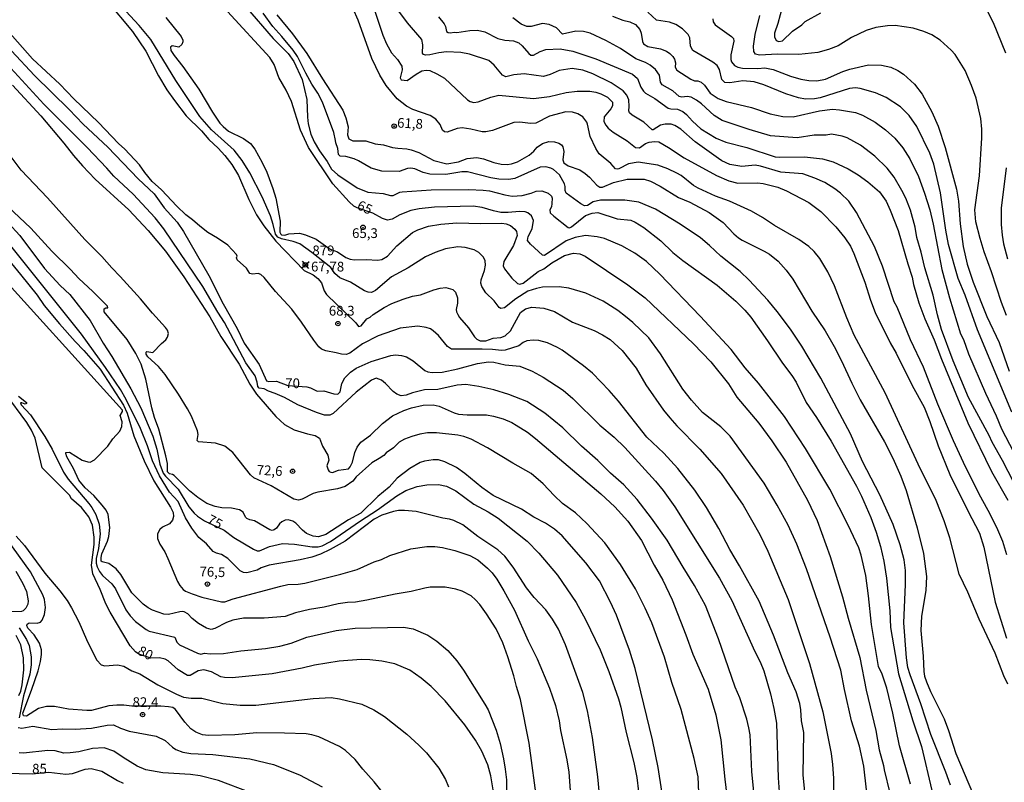
# Model space of a CAD drawing. Units: millimetres. Extents: x 195184 to 197594, y 1654894 to 1657669.
# Drawn here: x 196178 to 196431, y 1657371 to 1657567 of the extents above; entities that cross this region are included whole.
import ezdxf
from ezdxf.enums import TextEntityAlignment as Align

# ---------------------------------------------------------------- set-up
doc = ezdxf.new("R2010")
doc.units = ezdxf.units.MM
for name, color, linetype in [('IMAGEM', 7, 'Continuous'), ('V-CURVA_DE_NIVEL', 4, 'Continuous'), ('V-CURVA_MESTRA', 1, 'Continuous'), ('V-PONTO_DE_APARELHO', 4, 'Continuous'), ('V-PONTO_PLANIALTIMETRICO', 3, 'Continuous'), ('V-TEXTO_DE_ALTIMETRIA', 2, 'Continuous')]:
    doc.layers.add(name, color=color, linetype=linetype)
picture_1 = doc.add_image_def('image1.jpg', size_in_pixel=(4016, 4623))

# ---------------------------------------------------------------- blocks, each defined once
blk = doc.blocks.new('804')
at = {"color": 0, "linetype": 'ByBlock', "lineweight": -2}
for p, q in [((-1.01, -0.8), (0.95, 0.84)), ((-0.81, 0.96), (0.79, -0.91))]:
    blk.add_line(p, q, dxfattribs=at)
blk.add_circle((0, 0), 0.58, dxfattribs=at)
blk = doc.blocks.new('805')
at = {"color": 0, "linetype": 'ByBlock', "lineweight": -2}
for radius in [0.562, 0.0806]:
    blk.add_circle((0, 0), radius, dxfattribs=at)

msp = doc.modelspace()

# ---------------------------------------------------------------- linework, layer by layer
at = {"layer": 'V-CURVA_DE_NIVEL'}
for points in [[(196431.59, 1657429.48), (196430.57, 1657432.84), (196429.27, 1657435.86), (196427.27, 1657439.9), (196424.87, 1657444.28), (196420.96, 1657452.02), (196417.85, 1657458.74), (196413.83, 1657468.14), (196410.18, 1657477.58), (196406.79, 1657484.64), (196403.37, 1657493.06), (196402.67, 1657494.38), (196399.62, 1657503.52), (196397.61, 1657508.58), (196392.93, 1657517.34), (196390.99, 1657520.26), (196388.85, 1657522.3), (196387.38, 1657523.42), (196384.83, 1657525.02), (196384.83, 1657525.02), (196382.3, 1657526.14), (196379.22, 1657527.21), (196373.56, 1657527.63), (196368.29, 1657529.25), (196366.93, 1657529.46), (196363.54, 1657529.16), (196360.46, 1657529.65), (196358.38, 1657530.61), (196357.53, 1657531.18), (196351.53, 1657535.46), (196347.83, 1657538.71), (196346.3, 1657539.69), (196345.37, 1657540.03), (196343.79, 1657540.03), (196342.64, 1657539.75), (196340.77, 1657538.58), (196340.49, 1657538.56), (196338.37, 1657540.54), (196335.33, 1657542.33), (196334.67, 1657542.92), (196334.47, 1657543.41), (196334.6, 1657544.52), (196334.47, 1657546.26), (196333.96, 1657547.41), (196333.01, 1657548.51), (196329.99, 1657550.62), (196325.23, 1657552.92), (196322.7, 1657553.83), (196319.98, 1657554.26), (196316.62, 1657553.77), (196314.32, 1657552.77), (196312.58, 1657552.23), (196307.6, 1657552.9), (196304.92, 1657552.66), (196302.88, 1657552.13), (196302.03, 1657552.55), (196299.88, 1657555.15), (196298.54, 1657556.32), (196293.57, 1657557.93), (196291.31, 1657558.4), (196287.63, 1657558.59), (196285.66, 1657558.32), (196283.4, 1657557.78), (196282.3, 1657557.66), (196281.72, 1657557.85), (196281.53, 1657558.19), (196281.59, 1657560.34), (196281.31, 1657561.7), (196277.66, 1657565.99), (196272.34, 1657573.18)], [(196200.43, 1657571.63), (196207.02, 1657563.76), (196210.48, 1657558.7), (196213.67, 1657552.43), (196215.88, 1657548.77), (196217.8, 1657546.03), (196220.84, 1657542.14), (196224.75, 1657538.27), (196226.66, 1657536.06), (196229.03, 1657533.82), (196230.75, 1657531.97), (196232.55, 1657529.61), (196234.21, 1657526.83), (196236.94, 1657520.62), (196238.85, 1657516.75), (196240.72, 1657513.9), (196243.82, 1657509.99), (196251.15, 1657502.42), (196253.46, 1657501.35), (196254.65, 1657500.42), (196255.56, 1657499.23), (196256.26, 1657497.19), (196256.84, 1657496.29), (196264.41, 1657488.98), (196265.09, 1657488.08), (196265.79, 1657488.21), (196267.24, 1657490.02), (196268.07, 1657490.46), (196268.83, 1657491.17), (196271.68, 1657492.95), (196273.62, 1657493.95), (196276.51, 1657495.1), (196278.94, 1657495.82), (196280.95, 1657496.21), (196284.38, 1657497.44), (196286.08, 1657497.9), (196287.53, 1657498.05), (196289.33, 1657497.57), (196289.95, 1657496.85), (196290.5, 1657495.44), (196290.46, 1657494.04), (196290.16, 1657492.42), (196290.22, 1657491.83), (196290.54, 1657491.1), (196290.99, 1657490.38), (196293.29, 1657487.7), (196294.82, 1657485.38), (196295.48, 1657484.8), (196296.29, 1657484.4), (196297.73, 1657484.42), (196299.65, 1657485.06), (196301.65, 1657485.27), (196302.71, 1657485.66), (196304.13, 1657486.94), (196306.64, 1657491.61), (196307.94, 1657492.63), (196309.6, 1657492.99), (196312.7, 1657492.76), (196315.43, 1657491.91), (196320.06, 1657489.19), (196325.55, 1657487), (196327.72, 1657485.95), (196329.67, 1657484.68), (196332.82, 1657481.92), (196336.35, 1657477.37), (196338.88, 1657473.07), (196343.38, 1657466.61), (196344.98, 1657464.61), (196346.79, 1657462.54), (196352.72, 1657456.61), (196358.2, 1657450.32), (196363.82, 1657442.24), (196368.14, 1657434.71), (196370.2, 1657430.42), (196375.43, 1657418), (196380.89, 1657401.58), (196384.28, 1657389.16), (196386.42, 1657378.49), (196386.81, 1657375.64), (196387.06, 1657372.15), (196387.17, 1657363.9)], [(196395.57, 1657369.13), (196394.87, 1657375.17), (196393.74, 1657380.32), (196391.68, 1657386.82), (196389.84, 1657394.9), (196388.93, 1657399.84), (196386.17, 1657408.34), (196380.11, 1657425.82), (196377.62, 1657432.16), (196375.37, 1657437.05), (196372.6, 1657442.24), (196369.28, 1657447.85), (196360.48, 1657459.93), (196358.12, 1657462.27), (196353.45, 1657465.96), (196350.59, 1657469.16), (196348.34, 1657471.97), (196342.6, 1657481.02), (196339.62, 1657485.11), (196335.52, 1657489.08), (196333.66, 1657490.66), (196331.69, 1657492.14), (196327.91, 1657494.57), (196323.46, 1657496.59), (196319.04, 1657497.93), (196316.62, 1657498.22), (196312.32, 1657498.12), (196310.75, 1657497.82), (196308.54, 1657497.14), (196305.49, 1657495.14), (196302.54, 1657492.84), (196301.6, 1657492.7), (196301.18, 1657492.97), (196299.88, 1657494.65), (196297.79, 1657496.74), (196296.73, 1657498.29), (196296.52, 1657499.18), (196296.54, 1657500.08), (196297.39, 1657502.42), (196297.69, 1657503.78), (196297.58, 1657504.93), (196297.14, 1657505.82), (196295.94, 1657507.09), (196294.73, 1657507.75), (196292.42, 1657508.35), (196290.59, 1657508.54), (196287.44, 1657507.98), (196284.72, 1657507.09), (196284.72, 1657507.09), (196282.3, 1657505.98), (196277.81, 1657503.13), (196273.53, 1657500.78), (196269.41, 1657497.29), (196268.43, 1657496.8), (196267.54, 1657496.84), (196266.6, 1657497.18), (196262.99, 1657499.46), (196260.26, 1657500.54), (196259.03, 1657501.63), (196257.97, 1657503.2), (196253.04, 1657507.05), (196249.97, 1657509.24), (196248.32, 1657509.9), (196245.25, 1657510.58), (196244.34, 1657510.98), (196243.78, 1657511.73), (196243.19, 1657514.24), (196242.44, 1657516.49), (196240.3, 1657521.34), (196237.15, 1657527.47), (196235.23, 1657530.66), (196233.17, 1657533.33), (196227.28, 1657538.52), (196224.32, 1657541.97), (196218.12, 1657551.2), (196211.72, 1657561.7), (196208.76, 1657565.29), (196205.27, 1657569.02)], [(196236.02, 1657570.16), (196243.16, 1657562), (196247.01, 1657558.15), (196248.42, 1657556.09), (196250.57, 1657551.49), (196251.78, 1657546.31), (196251.93, 1657541.76), (196252.18, 1657540.05), (196252.82, 1657537.46), (196253.65, 1657535.46), (196255.09, 1657533.12), (196257.01, 1657530.44), (196258.09, 1657528.44), (196259.8, 1657526.95), (196264.69, 1657523.64), (196267.45, 1657522.55), (196271.41, 1657522.17), (196273.32, 1657521.66), (196273.96, 1657521.66), (196275.66, 1657522.51), (196276.26, 1657522.66), (196283.74, 1657523.17), (196293.44, 1657523.25), (196297.1, 1657523.08), (196298.75, 1657522.91), (196302.62, 1657521.85), (196304.54, 1657521.55), (196307.13, 1657521.68), (196309.39, 1657522.25), (196310.7, 1657522.81), (196312.15, 1657522.85), (196313.77, 1657522.32), (196314.63, 1657521.49), (196314.78, 1657521), (196314.74, 1657519.6), (196314.61, 1657518.79), (196314.23, 1657517.98), (196314.32, 1657517.24), (196315.25, 1657516.34), (196318.91, 1657513.49), (196319.27, 1657513.41), (196319.76, 1657513.6), (196323.4, 1657516.55), (196325.08, 1657517.15), (196326.53, 1657517.3), (196331.46, 1657515.7), (196335.03, 1657515.34), (196336.14, 1657514.87), (196338.31, 1657513.47), (196342.73, 1657510.05), (196345.81, 1657507.09), (196348.36, 1657504.96), (196357.15, 1657498.69), (196361.93, 1657494.57), (196364.27, 1657492.27), (196365.8, 1657490.49), (196370.13, 1657484.38), (196373.92, 1657478.64), (196376.37, 1657475.5), (196377.49, 1657473.75), (196380.02, 1657468.56), (196382.7, 1657464.74), (196386.42, 1657458.65), (196392.95, 1657447.09), (196394.23, 1657444.54), (196396.61, 1657439.01), (196398.01, 1657435.26), (196399.16, 1657431.56), (196399.99, 1657427.82), (196400.63, 1657423.48), (196401.48, 1657415.11), (196401.73, 1657410.77), (196401.73, 1657410.77), (196403.75, 1657398.95), (196407.41, 1657386.82), (196409.69, 1657380.23), (196412.34, 1657368.96)], [(196417.07, 1657370.37), (196415.92, 1657373.64), (196412.02, 1657383.38), (196409.5, 1657391.25), (196406.75, 1657398.62), (196406.18, 1657400.54), (196405.77, 1657403.03), (196405.15, 1657411.96), (196405.58, 1657421.87), (196405.54, 1657425.44), (196405.22, 1657428.16), (196404.2, 1657432.03), (196402.37, 1657437.22), (196398.91, 1657444.88), (196394.48, 1657453.42), (196391.4, 1657460.53), (196383.83, 1657474.77), (196378.89, 1657483.02), (196376, 1657487.36), (196372.6, 1657491.91), (196370.22, 1657494.78), (196370.22, 1657494.78), (196365.39, 1657499.95), (196363.07, 1657502.16), (196358.08, 1657506.15), (196355.25, 1657508.88), (196352.87, 1657510.81), (196347.66, 1657514.36), (196341.37, 1657518.15), (196337.07, 1657520), (196333.46, 1657520.51), (196327.21, 1657520.47), (196325.29, 1657520.04), (196323.89, 1657519.15), (196323.1, 1657519.04), (196322.14, 1657519.57), (196318.44, 1657522.27), (196318.1, 1657522.96), (196318.12, 1657524.02), (196317.97, 1657524.66), (196316.72, 1657527), (196315.13, 1657528.38), (196314.49, 1657528.72), (196313.21, 1657529.08), (196311.73, 1657528.93), (196305.18, 1657526.08), (196303.69, 1657525.82), (196301.14, 1657525.89), (196299.01, 1657526.19), (196293.06, 1657527.72), (196291.57, 1657527.74), (196287.53, 1657527.04), (196283.4, 1657527.17), (196281.7, 1657527.59), (196279.53, 1657528.57), (196278.47, 1657528.74), (196277.62, 1657528.65), (196275.49, 1657527.87), (196271.03, 1657527.95), (196268.35, 1657528.67), (196265.05, 1657530.59), (196263.92, 1657531.06), (196261.8, 1657531.71), (196260.33, 1657531.76), (196259.92, 1657532.21), (196259.77, 1657533.72), (196259.22, 1657535.21), (196259.2, 1657535.84), (196258.69, 1657537.89), (196255.86, 1657545.63), (196254.63, 1657547.96), (196253.05, 1657550.3), (196251.52, 1657553.07), (196249.4, 1657557.4), (196248.29, 1657559.02), (196245.4, 1657562.51), (196243.08, 1657565.02), (196240.59, 1657568.46)], [(196431.84, 1657396.27), (196430.76, 1657398.43), (196428.57, 1657404.22), (196424.44, 1657412.98), (196421.53, 1657419.83), (196419.34, 1657424.5), (196416.96, 1657433.82), (196415.49, 1657438.2), (196413.41, 1657443.39), (196408.83, 1657452.74), (196400.29, 1657471.07), (196392.38, 1657485.87), (196390.44, 1657490.25), (196387.32, 1657498.5), (196385.57, 1657502.1), (196383.51, 1657505.48), (196382.06, 1657507.31), (196380.75, 1657508.58), (196378.17, 1657510.43), (196371.88, 1657513.98), (196368.86, 1657516), (196365.97, 1657517.66), (196360.38, 1657520.25), (196356.72, 1657521.55), (196352.3, 1657523.57), (196351.1, 1657524.29), (196347.93, 1657526.78), (196347.93, 1657526.78), (196346.79, 1657527.44), (196344.47, 1657528.55), (196341.96, 1657529.48), (196336.9, 1657530.25), (196334.39, 1657529.8), (196331.9, 1657528.52), (196331.5, 1657528.4), (196331.07, 1657528.5), (196329.86, 1657529.89), (196326.86, 1657532.38), (196326.01, 1657533.76), (196324.54, 1657536.86), (196323.91, 1657540.01), (196323.67, 1657540.48), (196322.65, 1657541.9), (196321.38, 1657542.65), (196320.02, 1657543.05), (196318.27, 1657543.18), (196314.11, 1657542.03), (196310.62, 1657540.22), (196309.26, 1657540.18), (196306.54, 1657540.5), (196304.92, 1657540.41), (196299.47, 1657538.39), (196297.78, 1657538.01), (196296.84, 1657538.03), (196293.95, 1657538.73), (196291.69, 1657539.03), (196290.38, 1657538.88), (196287.87, 1657537.97), (196287.14, 1657538.01), (196286.67, 1657538.46), (196286.01, 1657539.88), (196284.91, 1657541.29), (196283.51, 1657542.18), (196278.98, 1657543.75), (196277.4, 1657544.64), (196275, 1657546.47), (196272.17, 1657549.88), (196270.51, 1657552.6), (196268.45, 1657556.85), (196264.96, 1657566.72), (196263.69, 1657569.61)], [(196373.96, 1657570.25), (196372.79, 1657565.87), (196371.92, 1657563.32), (196371.86, 1657562.42), (196372.35, 1657561.46), (196373.01, 1657561.25), (196373.99, 1657561.42), (196376.54, 1657563.87), (196378.9, 1657565.5), (196379.81, 1657566.34), (196383.79, 1657568.61)], [(196426.42, 1657569.23), (196428.04, 1657566.08), (196431.2, 1657558.26)], [(196215.55, 1657567.39), (196219.56, 1657562.53), (196219.95, 1657561.57), (196219.95, 1657561.11), (196219.67, 1657560.47), (196218.89, 1657559.74), (196217.22, 1657560.12), (196216.82, 1657559.74), (196216.88, 1657558.89), (196217.73, 1657557.6), (196219.95, 1657554.83), (196224.03, 1657548.94), (196227.58, 1657543.07), (196229.47, 1657540.27), (196230.28, 1657539.37), (196231.68, 1657538.22), (196235.56, 1657536.29), (196237.34, 1657535.05), (196238.47, 1657533.59), (196240.34, 1657530.19), (196241.51, 1657527.68), (196243.1, 1657523.51), (196243.85, 1657521), (196244.97, 1657515.13), (196244.87, 1657512.28), (196245.08, 1657511.75), (196245.33, 1657511.58), (196246.14, 1657511.54), (196247.17, 1657511.85), (196249.89, 1657512), (196251.46, 1657511.62), (196254.18, 1657510.45), (196257.78, 1657507.88), (196259.65, 1657507.22), (196261.8, 1657505.79), (196262.95, 1657505.3), (196264.01, 1657505.13), (196267.11, 1657505.24), (196269.92, 1657505.11), (196271.07, 1657505.26), (196272.51, 1657506.09), (196274.93, 1657508.73), (196278.93, 1657512.22), (196280.3, 1657512.87), (196283.06, 1657513.81), (196286.25, 1657514.34), (196290.29, 1657514.68), (196296.5, 1657514.51), (196301.86, 1657514.6), (196303.01, 1657514.43), (196304.11, 1657513.96), (196305.24, 1657513.02), (196305.62, 1657512.41), (196305.83, 1657511.39), (196304.9, 1657508.84), (196302.36, 1657504.76), (196302.2, 1657503.65), (196302.53, 1657502.9), (196304.45, 1657500.5), (196305.94, 1657499.09), (196306.49, 1657498.9), (196307.34, 1657499.2), (196311.17, 1657502.16), (196312.62, 1657502.86), (196314.68, 1657504.41), (196317.98, 1657506.26), (196320.27, 1657506.9), (196321.89, 1657506.69), (196323.29, 1657506.13), (196334.27, 1657498.78), (196338.71, 1657495.39), (196351.11, 1657483.57), (196355.53, 1657478.98), (196360.1, 1657473.33), (196362.22, 1657469.88), (196367.86, 1657463.23), (196371.24, 1657458.74), (196374.92, 1657453.25), (196380.38, 1657443.47), (196382.85, 1657438.28), (196386.23, 1657429.06), (196386.23, 1657429.06), (196389.36, 1657418.68), (196390.8, 1657413.19), (196393.78, 1657403.11), (196395.42, 1657394.73), (196397.95, 1657384.36), (196398.8, 1657379.42), (196399.9, 1657375.38), (196400.03, 1657374.28), (196401.52, 1657368.24)], [(196244.1, 1657568.06), (196248.14, 1657563.19), (196251.8, 1657558.13), (196255.78, 1657551.66), (196261.05, 1657543.58), (196261.79, 1657541.63), (196262.37, 1657539.29), (196262.28, 1657537.29), (196262.54, 1657536.24), (196263.62, 1657535.73), (196266.99, 1657535.73), (196269.37, 1657534.97), (196271.49, 1657534.67), (196273.83, 1657534.03), (196275.19, 1657533.8), (196277.45, 1657533.69), (196278.55, 1657533.44), (196280.55, 1657532.76), (196284.38, 1657530.65), (196287.78, 1657529.84), (196290.72, 1657530.31), (196293.01, 1657531.21), (196295.48, 1657531.42), (196297.18, 1657531.08), (196299.82, 1657530.16), (196301.73, 1657529.72), (196303.22, 1657529.63), (196304.33, 1657529.82), (196305.86, 1657530.29), (196308.92, 1657532.05), (196310.07, 1657533.03), (196310.95, 1657534.12), (196312.3, 1657535.05), (196313.98, 1657535.52), (196315.38, 1657535.48), (196316.53, 1657535.14), (196317.21, 1657534.65), (196317.55, 1657534.19), (196317.8, 1657532.95), (196317.55, 1657530.83), (196317.8, 1657530.04), (196318.91, 1657529.33), (196321.89, 1657528.23), (196323.25, 1657527.36), (196324.4, 1657526.42), (196326.29, 1657524.36), (196327.08, 1657523.85), (196327.76, 1657523.83), (196330.57, 1657525.02), (196334.05, 1657525.87), (196338.39, 1657525.91), (196340.05, 1657525.38), (196342.56, 1657524.1), (196347.24, 1657521.17), (196350.17, 1657519.98), (196355.15, 1657517.34), (196358.74, 1657514.72), (196361.42, 1657511.82), (196362.63, 1657510.83), (196363.61, 1657510.19), (196369.27, 1657507.43), (196370.63, 1657506.6), (196372.86, 1657504.82), (196374.92, 1657502.5), (196376.62, 1657500.21), (196381.47, 1657492), (196384.89, 1657486.94), (196387.21, 1657482.94), (196389.12, 1657479.28), (196389.12, 1657479.28), (196391.76, 1657473.5), (196393.93, 1657469.26), (196400.16, 1657458.44), (196402.31, 1657454.23), (196404.33, 1657449.64), (196405.73, 1657445.94), (196408.56, 1657436.41), (196410.2, 1657429.82), (196410.92, 1657423.91), (196410.77, 1657420.29), (196409.62, 1657413.7), (196409.45, 1657410.05), (196410.05, 1657403.45), (196410.24, 1657399.54), (196410.45, 1657398.31), (196410.94, 1657396.82), (196412, 1657394.35), (196415.45, 1657387.33), (196416.6, 1657384.36), (196418.49, 1657378.49), (196423.02, 1657367.73)], [(196285.59, 1657567.57), (196287.03, 1657565.78), (196287.37, 1657565.06), (196287.65, 1657563.74), (196288.08, 1657563.48), (196288.63, 1657563.44), (196289.7, 1657563.61), (196290.31, 1657563.52), (196293.69, 1657564.06), (196295.61, 1657564.08), (196297.48, 1657563.72), (196300.88, 1657561.95), (196302.67, 1657561.53), (196304.84, 1657561.34), (196306.2, 1657560.87), (196307.09, 1657560.12), (196308.77, 1657558.11), (196309.34, 1657557.66), (196309.98, 1657557.72), (196311.68, 1657558.66), (196313.17, 1657559.17), (196316.87, 1657559.32), (196320.1, 1657558.74), (196326.01, 1657556.77), (196335.41, 1657552.83), (196336.69, 1657551.73), (196337.58, 1657549.45), (196338.22, 1657548.43), (196338.75, 1657547.96), (196341.2, 1657546.62), (196344.6, 1657544.11), (196345.28, 1657543.9), (196346.98, 1657543.81), (196348.34, 1657543.26), (196349.28, 1657542.5), (196350.87, 1657540.75), (196353.02, 1657538.78), (196356.93, 1657536.39), (196359.44, 1657535.37), (196364.76, 1657533.97), (196372.03, 1657531.63), (196373.22, 1657531.5), (196379.6, 1657531.59), (196384.24, 1657531.08), (196386.96, 1657530.35), (196390.79, 1657528.5), (196393.42, 1657526.97), (196395.89, 1657525.23), (196398.86, 1657522.62), (196400.54, 1657520.27), (196401.63, 1657517.9), (196403.67, 1657512.71), (196406.11, 1657504.16), (196407.24, 1657500.76), (196407.6, 1657498.8), (196409, 1657494.12), (196410.49, 1657490), (196412.92, 1657484.64), (196414.79, 1657479.71), (196421.59, 1657463.33), (196427.65, 1657450.83), (196431.82, 1657443.47)], [(196433.33, 1657447.98), (196430.42, 1657453.68), (196427.8, 1657458.4), (196427.06, 1657460.06), (196421.74, 1657469.84), (196417.81, 1657479.24), (196414.83, 1657487.32), (196413.75, 1657491.02), (196412.64, 1657496.08), (196410.54, 1657503.14), (196409.6, 1657507.18), (196408.49, 1657510.88), (196408.03, 1657513.56), (196406.84, 1657517.94), (196405.65, 1657520.96), (196404.64, 1657523), (196402.6, 1657526.36), (196400.84, 1657528.7), (196397.69, 1657531.76), (196393.97, 1657534.61), (196390.53, 1657536.46), (196389.25, 1657536.94), (196386.53, 1657537.39), (196385.17, 1657537.2), (196382.11, 1657537.16), (196377.69, 1657536.52), (196370.88, 1657536.97), (196365.4, 1657538.6), (196358.42, 1657540.96), (196356.42, 1657542.22), (196353.19, 1657545.2), (196353.19, 1657545.2), (196351.85, 1657546.18), (196350.51, 1657546.88), (196349.49, 1657547.13), (196348.13, 1657546.96), (196347.45, 1657547.09), (196345.83, 1657548.56), (196343.02, 1657550.07), (196342.62, 1657550.75), (196342.36, 1657552.6), (196341.34, 1657554), (196339.96, 1657555.15), (196338.73, 1657555.81), (196336.28, 1657556.74), (196332.35, 1657559.4), (196328.57, 1657561.49), (196324.59, 1657563.36), (196322.87, 1657563.76), (196320.91, 1657563.89), (196317.48, 1657563.08), (196315.93, 1657564.68), (196314.02, 1657565.57), (196312.36, 1657565.8), (196309.39, 1657565.08), (196308.28, 1657565.1), (196306.88, 1657565.67), (196304.67, 1657567.31)], [(196330.31, 1657567.71), (196332.99, 1657566.67), (196334.73, 1657566.29), (196336.22, 1657565.55), (196337.32, 1657564.3), (196337.62, 1657563.36), (196337.96, 1657561.19), (196338.22, 1657560.6), (196339.41, 1657559.91), (196342.64, 1657559.34), (196344.13, 1657558.74), (196345.02, 1657558.15), (196345.83, 1657557.32), (196346.23, 1657556.64), (196346.47, 1657555.7), (196346.4, 1657554.58), (196346.81, 1657553.81), (196350.43, 1657551.51), (196351.32, 1657551.15), (196352.21, 1657551.11), (196353.11, 1657550.75), (196353.95, 1657550), (196355.4, 1657547.92), (196357.4, 1657546.56), (196359.48, 1657545.79), (196366.03, 1657544.24), (196370.75, 1657542.65), (196374.03, 1657541.94), (196376.67, 1657541.84), (196383.43, 1657543.39), (196386.79, 1657543.81), (196388.57, 1657543.71), (196392.74, 1657543.01), (196394.53, 1657542.33), (196397.76, 1657540.52), (196400.44, 1657538.54), (196402.8, 1657536.37), (196404.86, 1657533.89), (196406.69, 1657531.12), (196408.88, 1657526.57), (196410.43, 1657522.32), (196411.77, 1657518.02), (196412.62, 1657514.32), (196414.87, 1657502.71), (196416.83, 1657495.4), (196419.7, 1657486.21), (196420.42, 1657484.68), (196421.76, 1657481.02), (196426.12, 1657470.95), (196428.87, 1657465.16), (196430.2, 1657461.8), (196435.37, 1657451.98)], [(196356.06, 1657567.06), (196356.12, 1657566.27), (196356.68, 1657565.48), (196360.89, 1657562.53), (196361.4, 1657561.98), (196361.46, 1657561.32), (196360.71, 1657557.75), (196360.65, 1657556.56), (196360.82, 1657555.96), (196361.61, 1657555.02), (196362.5, 1657554.62), (196363.69, 1657554.38), (196367.65, 1657554.3), (196369.46, 1657554.47), (196371.52, 1657554.02), (196375.99, 1657552.32), (196378.66, 1657551.55), (196380.71, 1657551.19), (196382.79, 1657551.09), (196384.96, 1657551.57), (196389.42, 1657553.49), (196391.25, 1657554.11), (196396.06, 1657555.19), (196399.42, 1657555.13), (196401.8, 1657554.62), (196403.59, 1657553.77), (196405.07, 1657552.79), (196407.88, 1657550.22), (196409.84, 1657547.67), (196412.28, 1657543.12), (196413.9, 1657539.5), (196415.77, 1657533.97), (196418.68, 1657523.3), (196419.19, 1657520.24), (196419.61, 1657514.45), (196420.36, 1657508.63), (196421.38, 1657504.08), (196422.93, 1657499.48), (196426.46, 1657490.64), (196429.61, 1657483.96), (196432.2, 1657476.6)], [(196431.48, 1657490.89), (196430.16, 1657494.25), (196427.65, 1657502.12), (196425.76, 1657507.26), (196424.7, 1657510.62), (196423.61, 1657514.92), (196423.34, 1657518.02), (196424.51, 1657526.74), (196425.19, 1657536.52), (196425.19, 1657538.74), (196424.93, 1657541.46), (196423.68, 1657546.65), (196422.53, 1657549.92), (196420.83, 1657553.79), (196418.28, 1657557.87), (196417.3, 1657558.96), (196414.45, 1657561.51), (196412.3, 1657562.95), (196410.26, 1657563.8), (196407.54, 1657564.61), (196407.54, 1657564.61), (196402.86, 1657565.31), (196400.95, 1657565.23), (196397.93, 1657564.8), (196395.46, 1657564.04), (196391.64, 1657562.25), (196388.23, 1657560.06), (196385.77, 1657559.12), (196383.05, 1657558.38), (196378.15, 1657557.85), (196372.71, 1657557.96), (196368.08, 1657557.7), (196367.01, 1657558), (196366.58, 1657558.64), (196366.5, 1657560), (196366.92, 1657563.02), (196368.11, 1657567.91)], [(196380.21, 1657363.39), (196379.3, 1657372.96), (196379.47, 1657383.81), (196378.83, 1657386.87), (196378.7, 1657389.63), (196378.45, 1657391.33), (196377.47, 1657394.3), (196375.3, 1657399.16), (196371.65, 1657408.81), (196367.97, 1657417.53), (196362.93, 1657426.67), (196360.44, 1657430.8), (196357.59, 1657436.24), (196354.42, 1657441.56), (196351.4, 1657446.07), (196347.04, 1657451.64), (196343.49, 1657455.53), (196339.13, 1657459.68), (196331.86, 1657468.86), (196329.48, 1657471.63), (196325.12, 1657476.07), (196322.87, 1657477.96), (196317.34, 1657482), (196316.15, 1657482.7), (196313.6, 1657483.87), (196311.34, 1657484.49), (196309.9, 1657484.57), (196308.28, 1657484.34), (196307.39, 1657483.95), (196306.2, 1657483.1), (196302.75, 1657481.96), (196301.77, 1657481.91), (196299.52, 1657482.19), (196296.8, 1657482.28), (196288.97, 1657482.23), (196287.89, 1657482.89), (196285.59, 1657485.75), (196284.25, 1657486.98), (196283.53, 1657487.42), (196282.42, 1657487.8), (196280.3, 1657488.12), (196275.75, 1657487.63), (196270.09, 1657485.64), (196266.09, 1657483.59), (196262.86, 1657481.21), (196261.92, 1657480.85), (196260.73, 1657480.93), (196259.37, 1657481.34), (196256.65, 1657481.81), (196255.55, 1657482.25), (196254.86, 1657482.83), (196253.56, 1657484.55), (196250.46, 1657489.19), (196247.93, 1657492.51), (196243.76, 1657497.06), (196240.81, 1657500.65), (196239.95, 1657501.39), (196239.95, 1657501.39), (196239.26, 1657501.69), (196237.85, 1657501.52), (196237.17, 1657501.69), (196236.27, 1657503.01), (196233.89, 1657505.18), (196233.72, 1657505.65), (196233.89, 1657506.12), (196233.77, 1657506.54), (196231.47, 1657508.94), (196228.88, 1657510.75), (196226.39, 1657512.22), (196224.28, 1657513.81), (196222.46, 1657515.43), (196220.75, 1657516.7), (196218.39, 1657518.92), (196214.48, 1657523.13), (196212.08, 1657525.27), (196210.16, 1657527.55), (196208.84, 1657529.55), (196205.06, 1657533.57), (196203.4, 1657535.03), (196198.26, 1657540.46), (196191.96, 1657546.52), (196188.37, 1657550.24), (196181.38, 1657556.79), (196174.93, 1657564)], [(196366.75, 1657366.88), (196366.07, 1657373.81), (196365.61, 1657383.25), (196365.33, 1657385.04), (196364.78, 1657387.29), (196362.97, 1657392.74), (196361.84, 1657395.5), (196357.53, 1657407.92), (196354.19, 1657416.42), (196351.38, 1657421.61), (196348.42, 1657426.29), (196344.36, 1657433.22), (196340.34, 1657438.88), (196336.6, 1657443.64), (196333.18, 1657447.38), (196329.75, 1657450.38), (196326.55, 1657453.68), (196322.37, 1657457.33), (196317.5, 1657462.01), (196312.96, 1657465.8), (196308.28, 1657468.84), (196303.69, 1657470.58), (196299.82, 1657471.79), (196295.95, 1657472.68), (196292.59, 1657473.17), (196290.38, 1657472.96), (196285.4, 1657471.92), (196282.04, 1657471.77), (196278.94, 1657471.03), (196277.32, 1657470.43), (196276, 1657470.3), (196274.9, 1657470.73), (196273.93, 1657471.41), (196272.02, 1657473.45), (196270.98, 1657474.32), (196269.62, 1657474.79), (196268.39, 1657474.26), (196264.43, 1657471.18), (196258.56, 1657465.73), (196257.71, 1657465.33), (196256.35, 1657465.33), (196254.31, 1657465.96), (196249.46, 1657467.92), (196246.02, 1657469.81), (196243.68, 1657470.9), (196241.94, 1657471.49), (196240.85, 1657472.05), (196239.55, 1657472.26), (196239.17, 1657472.65), (196239.08, 1657473.79), (196238.49, 1657475.37), (196236.15, 1657478.77), (196230.68, 1657489.11), (196228.94, 1657491.78), (196225.11, 1657498.29), (196215.1, 1657513.09), (196212.84, 1657515.92), (196207.21, 1657522), (196202.23, 1657526.61), (196200.45, 1657528.7), (196195.34, 1657534.04), (196184.22, 1657545.13), (196184.22, 1657545.13), (196173.87, 1657556.43)], [(196176.18, 1657549.98), (196183.46, 1657542.09), (196189.41, 1657535.08), (196191.83, 1657531.93), (196194.17, 1657529.29), (196197.4, 1657525.91), (196206.1, 1657517.98), (196211.04, 1657512.73), (196215.48, 1657507.39), (196220.18, 1657500.82), (196226.86, 1657490.55), (196229.75, 1657485.53), (196234.38, 1657478.35), (196237.19, 1657473.24), (196238.87, 1657470.73), (196243.8, 1657464.97), (196246.06, 1657462.9), (196248.57, 1657461.56), (196251.93, 1657460.5), (196253.97, 1657460.08), (196255.07, 1657459.42), (196255.84, 1657457.34), (196257.2, 1657455), (196257.46, 1657453.76), (196256.95, 1657452.29), (196257.26, 1657451.3), (196257.56, 1657450.85), (196257.93, 1657450.63), (196258.39, 1657450.61), (196259.97, 1657451.19), (196262.5, 1657451.55), (196262.9, 1657452), (196263.54, 1657453.25), (196264.11, 1657455.72), (196264.68, 1657457.08), (196265.64, 1657458.33), (196268.17, 1657460.2), (196271.24, 1657463.2), (196273.79, 1657465.14), (196276.68, 1657466.5), (196278.68, 1657467.2), (196281.7, 1657467.9), (196284.21, 1657467.99), (196285.78, 1657467.65), (196289.61, 1657465.9), (196290.76, 1657465.56), (196292.93, 1657465.35), (196297.95, 1657465.37), (196299.73, 1657465.05), (196302.2, 1657464.33), (196304.45, 1657463.41), (196305.56, 1657462.76), (196308.45, 1657460.9), (196310.53, 1657459.33), (196327.33, 1657445.13), (196330.88, 1657441.79), (196334.22, 1657438.07), (196337.75, 1657433.1), (196340.96, 1657426.84), (196343.26, 1657422.97), (196345.62, 1657417.87), (196349.13, 1657408.94), (196350.91, 1657403.92), (196354.85, 1657394.99), (196356.85, 1657388.4), (196358.08, 1657381.98), (196359.12, 1657371.9), (196361.27, 1657354.08)], [(196352.59, 1657366.41), (196352.27, 1657372.49), (196351.29, 1657377.17), (196347.89, 1657389.76), (196345.55, 1657396.69), (196343.66, 1657403.2), (196340.39, 1657411.96), (196338.71, 1657415.74), (196336.24, 1657420.72), (196332.39, 1657426.97), (196328.31, 1657432.5), (196323.74, 1657437.52), (196320.76, 1657440.24), (196317.46, 1657442.66), (196315.29, 1657444.7), (196312.49, 1657447.68), (196309.38, 1657450.3), (196304.67, 1657452.97), (196298.18, 1657456.93), (196294.01, 1657459.14), (196292.08, 1657459.82), (196290.55, 1657460.16), (196285.1, 1657460.8), (196282.76, 1657460.73), (196280.85, 1657460.42), (196278.72, 1657459.84), (196276.89, 1657459.12), (196275.55, 1657458.35), (196274.07, 1657456.95), (196272.17, 1657455.61), (196271.54, 1657454.95), (196270.41, 1657454.14), (196268.49, 1657453.1), (196264.45, 1657449.44), (196263.6, 1657448.34), (196261.63, 1657447.02), (196259.71, 1657446.4), (196254.65, 1657445.55), (196253.42, 1657445.17), (196250.57, 1657443.77), (196249.63, 1657443.51), (196248.42, 1657443.72), (196242.66, 1657447.17), (196238.15, 1657449.21), (196237.3, 1657449.98), (196232.77, 1657455.72), (196230.73, 1657457.38), (196228.37, 1657458.14), (196223.99, 1657458.44), (196223.64, 1657458.76), (196223.88, 1657460.36), (196223.73, 1657461.29), (196222.18, 1657465.08), (196221.18, 1657466.95), (196218.86, 1657470.73), (196215.39, 1657475.75), (196213.73, 1657477.75), (196211, 1657480.3), (196210.51, 1657480.98), (196210.53, 1657481.45), (196210.7, 1657481.64), (196212.27, 1657481.4), (196214.46, 1657483.7), (196215.59, 1657484.61), (196216.03, 1657485.32), (196216.27, 1657486.26), (196216.03, 1657487.08), (196215.52, 1657487.83), (196212.18, 1657491.51), (196209.12, 1657495.19), (196203.89, 1657500.89), (196203.89, 1657500.89), (196201.72, 1657503.09), (196199.19, 1657505.99), (196194.77, 1657510.41), (196185.2, 1657521.09), (196178.42, 1657528.19), (196175.61, 1657531.91)], [(196431.4, 1657528.78), (196430.08, 1657518.41), (196430.1, 1657514.24), (196430.35, 1657511.52), (196430.74, 1657509.31), (196430.74, 1657509.31), (196431.76, 1657505.39)], [(196342.94, 1657368.79), (196342, 1657374.83), (196340.56, 1657381.98), (196336.09, 1657400.31), (196334.62, 1657404.98), (196331.35, 1657414), (196329.82, 1657417.27), (196326.93, 1657422.76), (196323.46, 1657427.44), (196317.38, 1657434.29), (196315.4, 1657436), (196313.13, 1657437.54), (196310.09, 1657439.15), (196306.92, 1657441.15), (196299.69, 1657444.68), (196296.73, 1657446.76), (196292.37, 1657450.34), (196290.2, 1657451.89), (196287.27, 1657453.31), (196285.63, 1657453.82), (196284.21, 1657453.87), (196282.04, 1657453.5), (196280.93, 1657453.16), (196278.26, 1657451.57), (196275.02, 1657449.15), (196272.91, 1657446.85), (196270, 1657444.43), (196265.66, 1657440.13), (196262.48, 1657438.47), (196256.69, 1657434.71), (196254.82, 1657434.11), (196253.46, 1657434.24), (196251.72, 1657434.9), (196250.65, 1657435.77), (196248.95, 1657437.6), (196248.17, 1657438.13), (196247, 1657438.45), (196246.19, 1657438.34), (196245.4, 1657437.96), (196244.76, 1657437.41), (196243.98, 1657436.28), (196243.42, 1657435.88), (196242.87, 1657435.73), (196242.32, 1657435.83), (196238.34, 1657438.17), (196237.13, 1657438.41), (196236.36, 1657438.79), (196236.06, 1657439.11), (196235.47, 1657440.41), (196234.47, 1657441.02), (196232.41, 1657441.41), (196229.94, 1657441.55), (196228.28, 1657441.89), (196226.14, 1657442.62), (196223.77, 1657444.21), (196221.67, 1657445.89), (196217.74, 1657449.81), (196217.33, 1657450.08), (196216.5, 1657450.27), (196216.03, 1657450.78), (196216.03, 1657452.91), (196215.59, 1657454.83), (196213.76, 1657461.67), (196212.65, 1657464.74), (196211.99, 1657467.16), (196211.99, 1657467.16), (196210.48, 1657474.56), (196209.23, 1657478.43), (196207.89, 1657481.15), (196205.68, 1657484.68), (196199.77, 1657491.82), (196199.72, 1657492.59), (196200.15, 1657492.89), (196200.72, 1657492.82), (196200.58, 1657493.31), (196196.88, 1657497.06), (196193.22, 1657500.39), (196191.07, 1657502.73), (196186.35, 1657507.39), (196180.93, 1657513.32), (196172.04, 1657521.62)], [(196327.67, 1657360.67), (196326.5, 1657372.45), (196325.18, 1657382.57), (196323.91, 1657389.42), (196322.65, 1657394.14), (196318.21, 1657406.39), (196316.46, 1657410.39), (196314.87, 1657412.94), (196313.15, 1657415.3), (196310.17, 1657418.53), (196308.24, 1657420.99), (196304.79, 1657426.25), (196302.62, 1657429.08), (196300.81, 1657430.75), (196295.73, 1657434.18), (196291.84, 1657437.18), (196289.59, 1657438.26), (196288.46, 1657438.58), (196286.76, 1657438.87), (196279.91, 1657440.58), (196276.85, 1657440.83), (196275.32, 1657440.79), (196274.05, 1657440.56), (196271.07, 1657439.6), (196269.07, 1657438.62), (196261.67, 1657432.96), (196257.8, 1657430.79), (196255.27, 1657429.6), (196253.04, 1657428.84), (196250.1, 1657428.16), (196242.15, 1657426.78), (196240.11, 1657426.12), (196239, 1657425.56), (196236.41, 1657424.84), (196235.51, 1657424.9), (196234.66, 1657425.33), (196231.52, 1657428.48), (196229.84, 1657429.5), (196228.58, 1657429.88), (196227.71, 1657430.35), (196226.05, 1657432.24), (196224.03, 1657433.86), (196222.22, 1657436.28), (196220.67, 1657438.96), (196218.71, 1657443.13), (196216.54, 1657445.56), (196213.97, 1657449.72), (196212.14, 1657453.59), (196210.91, 1657457.42), (196209.04, 1657461.89), (196205.42, 1657469.29), (196203.91, 1657471.92), (196200.13, 1657477.54), (196193.9, 1657486.13), (196174.4, 1657510.5)], [(196173.19, 1657507.54), (196178.25, 1657501.42), (196182.5, 1657496.06), (196184.35, 1657493.49), (196188.3, 1657488.72), (196192.3, 1657484.21), (196194.56, 1657481.92), (196198.68, 1657477.07), (196204.68, 1657467.88), (196205.66, 1657465.84), (196207.4, 1657459.97), (196210.01, 1657453.59), (196212.5, 1657448.45), (196216.82, 1657441.73), (196217.48, 1657440.28), (196217.56, 1657439.3), (196217.33, 1657438.37), (196216.5, 1657437.37), (196214.76, 1657436.54), (196214.01, 1657435.94), (196213.48, 1657434.84), (196213.46, 1657433.65), (196214.06, 1657432.2), (196215.29, 1657430.2), (196216.1, 1657428.5), (196218.58, 1657422.63), (196219.18, 1657421.61), (196220.07, 1657420.57), (196220.65, 1657420.16), (196222.33, 1657419.44), (196224.84, 1657418.63), (196229.9, 1657417.42), (196230.71, 1657417.4), (196232.84, 1657418.12), (196245.13, 1657421.44), (196246.91, 1657421.82), (196249.59, 1657421.95), (196251.29, 1657422.2), (196260.56, 1657424.5), (196264.73, 1657425.69), (196269.09, 1657427.67), (196270.94, 1657428.28), (196273.15, 1657429.29), (196278.51, 1657431.01), (196282.64, 1657431.6), (196284.63, 1657431.6), (196286.68, 1657431.33), (196289.82, 1657430.54), (196293.69, 1657429.24), (196295.73, 1657428.2), (196298.22, 1657426.07), (196299.41, 1657424.8), (196300.58, 1657423.21), (196302.43, 1657420.21), (196305.15, 1657415.23), (196308.68, 1657407.41), (196310.98, 1657402.77), (196314.15, 1657395.2), (196315.66, 1657390.78), (196316.57, 1657386.87), (196316.93, 1657384.4), (196318.57, 1657376.83), (196319.06, 1657373.64), (196319.93, 1657361.86)], [(196311.04, 1657365.22), (196308.92, 1657381.13), (196306.66, 1657392.35), (196305.64, 1657395.67), (196305, 1657398.39), (196303.45, 1657403.28), (196302.09, 1657406.9), (196300.43, 1657410.43), (196297.98, 1657414.3), (196296.2, 1657416.72), (196295.13, 1657417.91), (196293.99, 1657418.91), (196291.69, 1657420.12), (196290.08, 1657420.65), (196287.36, 1657421.14), (196283.49, 1657421.14), (196282.13, 1657420.93), (196278.6, 1657420.03), (196274.47, 1657419.38), (196267.24, 1657417.8), (196264.26, 1657417.31), (196262.22, 1657417.21), (196259.84, 1657416.87), (196256.27, 1657416.04), (196252.44, 1657415.4), (196248.87, 1657414.53), (196246.23, 1657413.65), (196240.87, 1657413.23), (196235.56, 1657413.21), (196232.79, 1657412.68), (196231.13, 1657412.12), (196228.16, 1657410.57), (196227.26, 1657410.25), (196226.07, 1657410.64), (196224.01, 1657411.87), (196222.39, 1657413.1), (196221.2, 1657414.32), (196220.33, 1657414.8), (196219.74, 1657414.93), (196219.18, 1657414.85), (196216.25, 1657414.12), (196215.06, 1657414.21), (196212.12, 1657415.27), (196211.06, 1657415.82), (196209.74, 1657416.82), (196206.89, 1657419.66), (196204.02, 1657424.38), (196202.85, 1657425.87), (196200.98, 1657427.22), (196199.2, 1657427.67), (196198.98, 1657427.86), (196198.94, 1657428.8), (196199.15, 1657429.69), (196200.64, 1657432.97), (196200.98, 1657434.16), (196201.23, 1657436.5), (196200.79, 1657439.77), (196200.28, 1657440.96), (196199.26, 1657442.24), (196197.06, 1657444.66), (196194.85, 1657446.68), (196193.22, 1657448.62), (196193.22, 1657448.62), (196191.86, 1657451.6), (196190.13, 1657454.57), (196189.94, 1657455.47), (196189.92, 1657455.7), (196190.82, 1657455.78), (196194.09, 1657453.76), (196195.54, 1657453.31), (196196.13, 1657453.27), (196197.26, 1657453.82), (196200.66, 1657457.36), (196201.98, 1657459.21), (196203.76, 1657461.16), (196204.25, 1657462.35), (196204.4, 1657463.55), (196203.87, 1657465.18), (196204.42, 1657466.22), (196204.44, 1657466.59), (196169.34, 1657505.26)], [(196177.74, 1657470.2), (196179.8, 1657468.58), (196179.84, 1657468.33), (196179.48, 1657468.11), (196178.63, 1657468.5), (196178.22, 1657468.5), (196178.39, 1657467.92), (196180.84, 1657465.39), (196184.52, 1657459.8), (196186.37, 1657456.61), (196189.32, 1657450.66), (196190.49, 1657448.87), (196195.77, 1657442.6), (196196.58, 1657441.56), (196197.6, 1657439.81), (196198.45, 1657437.31), (196198.74, 1657434.88), (196198.32, 1657431.1), (196197.66, 1657428.54), (196197.66, 1657427.35), (196197.92, 1657426.38), (196198.57, 1657425.14), (196199.34, 1657424.14), (196201.7, 1657422.04), (196202.7, 1657420.72), (196205.29, 1657415.32), (196206.4, 1657413.79), (196207.8, 1657412.32), (196210.55, 1657410.28), (196211.32, 1657409.89), (196217.87, 1657408.28), (196218.41, 1657407.03), (196219.06, 1657406.36), (196223.69, 1657404.24), (196224.58, 1657403.98), (196225.5, 1657404.21), (196227.01, 1657404.02), (196230.41, 1657404.11), (196234.83, 1657404.85), (196241.17, 1657405.45), (196244.87, 1657406.04), (196247.76, 1657406.81), (196251.8, 1657408.3), (196259.37, 1657410), (196264.22, 1657410.62), (196276.64, 1657410.85), (196279.11, 1657410.47), (196282.85, 1657408.85), (196285.14, 1657407.28), (196287.99, 1657404.9), (196290.29, 1657402.22), (196292.01, 1657399.82), (196297.54, 1657391.16), (196298.37, 1657389.69), (196300.39, 1657384.49), (196301.41, 1657381.04), (196302.28, 1657377.13), (196302.77, 1657374.45), (196303.05, 1657371.73), (196303.19, 1657364.71)], [(196177.12, 1657434.22), (196179.31, 1657431.84), (196184.5, 1657424.76), (196188.37, 1657420.25), (196190.24, 1657417.7), (196191.39, 1657415.87), (196193.2, 1657412.26), (196195.19, 1657407.71), (196197.24, 1657403.54), (196197.89, 1657402.39), (196198.94, 1657401.26), (196199.91, 1657400.95), (196203.19, 1657401.26), (196204.81, 1657400.88), (196206.85, 1657399.64), (196208.89, 1657398.88), (196213.57, 1657396.11), (196218.29, 1657393.69), (196220.12, 1657392.92), (196222.12, 1657392.65), (196224.84, 1657392.65), (196230.2, 1657391.31), (196234.71, 1657390.88), (196238.66, 1657390.9), (196253.46, 1657392.56), (196258.01, 1657392.82), (196260.22, 1657392.52), (196265.88, 1657391.11), (196268.98, 1657389.67), (196271.73, 1657387.97), (196277.45, 1657383.4), (196280.59, 1657380.59), (196282.55, 1657378.62), (196285.72, 1657374.66), (196287.42, 1657371.77), (196288.16, 1657369.9)], [(196270.81, 1657369.05), (196269.11, 1657371.22), (196266.19, 1657374.43), (196264.17, 1657376.92), (196261.71, 1657379.23), (196260.2, 1657380.29), (196254.91, 1657382.76), (196253.12, 1657383.29), (196251.63, 1657383.54), (196246.02, 1657383.72), (196238.92, 1657383.8), (196233.3, 1657383.25), (196226.5, 1657383.12), (196225.01, 1657383.27), (196223.26, 1657383.91), (196221.99, 1657384.8), (196220.43, 1657386.48), (196218.1, 1657389.76), (196217.37, 1657390.29), (196216.29, 1657390.48), (196214.31, 1657390.61), (196206.89, 1657390.62), (196204.77, 1657390.88), (196203.02, 1657390.9), (196200.94, 1657390.71), (196196.47, 1657389.54), (196195.33, 1657389.46), (196190.6, 1657389.82), (196187.03, 1657390.52), (196184.95, 1657390.56), (196182.91, 1657390.01), (196179.76, 1657388.01), (196179.01, 1657388.14), (196178.82, 1657388.82), (196181.12, 1657394.69), (196182.8, 1657399.71), (196183.41, 1657402.09), (196183.67, 1657403.88), (196183.67, 1657405.07), (196183.16, 1657406.81), (196181.8, 1657408.9), (196180.14, 1657410.62), (196179.88, 1657411.28), (196179.97, 1657411.68), (196180.52, 1657411.98), (196182.57, 1657411.93), (196183.41, 1657412.19), (196183.84, 1657412.68), (196184.41, 1657414.17), (196184.41, 1657414.17), (196184.65, 1657415.91), (196184.39, 1657417.96), (196183.99, 1657419.15), (196180.84, 1657425.06), (196174.65, 1657433.65)], [(196177.06, 1657425.27), (196178.88, 1657422.12), (196179.82, 1657420), (196180.23, 1657417.62), (196180.14, 1657416.81), (196179.65, 1657415.79), (196178.95, 1657415.12), (196178.48, 1657414.89), (196175.93, 1657414.85)], [(196177.88, 1657410.75), (196179.84, 1657407.71), (196180.48, 1657406.17), (196181.01, 1657403.28), (196181.01, 1657401.2), (196180.63, 1657398.86), (196178.99, 1657393.25), (196177.91, 1657387.63)], [(196177.82, 1657393.37), (196178.31, 1657394.48), (196178.67, 1657396.1), (196179.1, 1657399.97), (196179.01, 1657402.99), (196178.31, 1657406.35), (196177.18, 1657408.77)], [(196177.63, 1657385.14), (196178.57, 1657384.99), (196181.46, 1657385.44), (196186.31, 1657384.65), (196189.16, 1657384.78), (196192.31, 1657384.69), (196196.52, 1657384.99), (196200.56, 1657385.76), (196202.13, 1657385.8), (196203.92, 1657384.95), (196206.21, 1657384.18), (196213.1, 1657382.93), (196215.4, 1657381.84), (196217.31, 1657380.08), (196218.16, 1657379.5), (196219.95, 1657378.8), (196221.99, 1657378.46), (196227.69, 1657378.23), (196237.13, 1657377.08), (196243.25, 1657375.68), (196249.89, 1657372.98), (196255.76, 1657369.89)], [(196237.24, 1657368.43), (196229.09, 1657371.51), (196224.37, 1657372.77), (196221.95, 1657373.11), (196214.8, 1657373.53), (196210.47, 1657374.25), (196208.23, 1657375.23), (196204.6, 1657377.4), (196202.21, 1657379.04), (196199.75, 1657379.93), (196196.73, 1657379.74), (196193.2, 1657378.91), (196191.03, 1657378.63), (196189.37, 1657378.59), (196187.2, 1657379.12), (196185.29, 1657379.19), (196179.04, 1657378.51), (196177.89, 1657378.63)]]:
    msp.add_lwpolyline(points, dxfattribs=at)
at = {"layer": 'V-CURVA_MESTRA'}
for points in [[(196406.79, 1657370.58), (196404.01, 1657380.4), (196402.31, 1657388.78), (196400.72, 1657395.24), (196399.56, 1657398.85), (196398.59, 1657400.8), (196396.84, 1657411.58), (196396.07, 1657418.89), (196395.33, 1657424.16), (196394.17, 1657429.38), (196393.52, 1657431.29), (196390.84, 1657437.06), (196386.14, 1657446.27), (196379.89, 1657456.78), (196374.44, 1657464.95), (196367.8, 1657473.51), (196364.41, 1657477.45), (196360.74, 1657482.12), (196352.82, 1657490.7), (196342.46, 1657501.51), (196339.03, 1657504.72), (196336.06, 1657506.89), (196332.71, 1657508.75), (196328.2, 1657510.66), (196326.38, 1657511.11), (196323.38, 1657511.4), (196320.71, 1657510.87), (196318.37, 1657510.06), (196312.83, 1657506.29), (196312.28, 1657506.34), (196309.27, 1657509.18), (196308.48, 1657510.14), (196308.65, 1657511.17), (196309.66, 1657513.16), (196309.97, 1657515.3), (196309.46, 1657516.44), (196308.55, 1657517.22), (196307.83, 1657517.53), (196306.39, 1657517.61), (196303.48, 1657517.29), (196301.61, 1657517.34), (196299.74, 1657517.73), (196296.83, 1657518.62), (196294.5, 1657518.97), (196284.57, 1657518.66), (196280.63, 1657518.29), (196280.63, 1657518.29), (196278.48, 1657517.84), (196275.71, 1657516.73), (196273.7, 1657515.63), (196272.53, 1657515.38), (196271.19, 1657515.79), (196268.76, 1657517.16), (196264.68, 1657518.51), (196263.86, 1657518.96), (196262.68, 1657520.06), (196258.51, 1657524.64), (196252.2, 1657533.99), (196250.14, 1657538.44), (196247.89, 1657545.81), (196246.48, 1657548.72), (196244.64, 1657551.95), (196243.44, 1657555.28), (196242.29, 1657557.13), (196231.4, 1657568.87)], [(196269.09, 1657569.47), (196271.33, 1657562.84), (196272.27, 1657560.63), (196273.54, 1657558.29), (196275.05, 1657556.55), (196276.16, 1657554.85), (196276.29, 1657553.95), (196275.78, 1657551.87), (196276.01, 1657551.37), (196277.53, 1657551.17), (196279.84, 1657552.83), (196281.37, 1657553.68), (196282.42, 1657553.88), (196283.41, 1657553.75), (196285.21, 1657552.95), (196287.11, 1657551.76), (196293.06, 1657546.24), (196293.77, 1657545.8), (196294.69, 1657545.55), (196295.78, 1657545.74), (196299.06, 1657546.96), (196301.13, 1657547.41), (196310.02, 1657546.62), (196314.1, 1657547.09), (196318.37, 1657548.16), (196321.18, 1657548.43), (196324.45, 1657548.43), (196326.02, 1657548.18), (196327.28, 1657547.79), (196328.99, 1657546.91), (196330.27, 1657545.6), (196330.27, 1657544.66), (196329.85, 1657543.93), (196328.18, 1657541.91), (196328.1, 1657540.68), (196328.56, 1657539.72), (196329.22, 1657538.97), (196330.46, 1657537.96), (196334.08, 1657535.68), (196336.24, 1657534.01), (196337.2, 1657533.95), (196338.75, 1657535.04), (196339.74, 1657535.41), (196341.08, 1657535.53), (196342.19, 1657535.44), (196344.68, 1657534.03), (196348.69, 1657531.32), (196356.98, 1657526.84), (196360.2, 1657525.44), (196362.51, 1657524.87), (196367.54, 1657524.9), (196369, 1657524.74), (196372.79, 1657523.81), (196374.99, 1657522.91), (196380.75, 1657519.89), (196383.79, 1657517.59), (196387.68, 1657513.63), (196389.94, 1657510.86), (196391.38, 1657508.66), (196392.25, 1657506.79), (196395.12, 1657499.43), (196396.53, 1657494.84), (196397.74, 1657491.69), (196401.64, 1657483.83), (196403.12, 1657481.23), (196407.27, 1657472.94), (196410.3, 1657467.32), (196411.77, 1657463.71), (196413.92, 1657457.39), (196416.95, 1657450.07), (196421.56, 1657440.75), (196424.58, 1657435.04), (196425.66, 1657431.46), (196428.53, 1657417.27), (196431.52, 1657408.07)], [(196432.81, 1657466.03), (196424.07, 1657487.22), (196420.87, 1657496.11), (196419.06, 1657500.35), (196416.62, 1657509.14), (196415.94, 1657512.78), (196414.54, 1657522.35), (196412.83, 1657529.72), (196411.8, 1657532.53), (196408.45, 1657539.42), (196406.5, 1657542.23), (196404.28, 1657544.4), (196400.58, 1657546.83), (196397.86, 1657548.01), (196393.92, 1657549.18), (196392.7, 1657549.29), (196391.2, 1657549.12), (196383.63, 1657546.75), (196382.21, 1657546.5), (196379.88, 1657546.42), (196378.07, 1657546.77), (196374.84, 1657547.74), (196369.17, 1657550.08), (196366.69, 1657550.83), (196363.78, 1657551.08), (196360.45, 1657550.59), (196359.17, 1657550.68), (196358.41, 1657551.49), (196357.76, 1657554.06), (196357.16, 1657555.05), (196356.1, 1657555.92), (196350.93, 1657558.92), (196350.35, 1657559.97), (196350.2, 1657562.12), (196349.69, 1657563.02), (196348.28, 1657564.45), (196346.6, 1657565.54), (196344.97, 1657566.17), (196341.57, 1657566.66), (196339.38, 1657568.72)], [(196175.95, 1657558.83), (196181.88, 1657552.46), (196190.8, 1657543.72), (196194.39, 1657539.95), (196200.69, 1657534.05), (196208.49, 1657525.99), (196212.56, 1657522.12), (196215.19, 1657518.48), (196218.46, 1657514.87), (196220.1, 1657512.47), (196226.59, 1657501.18), (196230.34, 1657493.91), (196233.87, 1657487.51), (196235.66, 1657483.76), (196239.57, 1657478.27), (196241.48, 1657474.13), (196242.02, 1657473.95), (196244.03, 1657474.07), (196246.94, 1657472.89), (196251.77, 1657472.54), (196252.72, 1657472.29), (196254.41, 1657471.47), (196256.17, 1657471.51), (196258.74, 1657470.74), (196259.76, 1657470.67), (196260.34, 1657471.3), (196260.82, 1657473.42), (196261.59, 1657474.92), (196263.05, 1657476.38), (196264.44, 1657477.37), (196268.29, 1657479.06), (196273.34, 1657480.58), (196274.61, 1657480.76), (196276.07, 1657480.64), (196277.4, 1657480.24), (196279.07, 1657479.21), (196282.06, 1657476.78), (196282.83, 1657476.42), (196283.95, 1657476.21), (196286.57, 1657476.35), (196290.57, 1657477.18), (196295.66, 1657478.52), (196298.45, 1657478.97), (196299.81, 1657478.87), (196302.76, 1657478.19), (196306.52, 1657477.86), (196309.68, 1657476.56), (196312.47, 1657475.09), (196317.6, 1657471.68), (196320.11, 1657469.62), (196327.02, 1657462.7), (196330.69, 1657459.65), (196333.49, 1657457.04), (196341.32, 1657448.37), (196343.28, 1657445.99), (196346.29, 1657441.77), (196357.81, 1657423.47), (196360.97, 1657417.71), (196366.86, 1657404.68), (196368.24, 1657401.96), (196369.12, 1657399.66), (196370.89, 1657393.79), (196371.75, 1657389.97), (196372.39, 1657386.23), (196372.86, 1657372.19), (196373.13, 1657368.66)], [(196172.01, 1657517.96), (196178.09, 1657511.38), (196184.4, 1657502.98), (196188.46, 1657498.58), (196190.94, 1657496.27), (196196.15, 1657489.63), (196199.47, 1657483.78), (196201.73, 1657480.39), (196206.59, 1657472.09), (196209.16, 1657467.16), (196212.28, 1657459.93), (196213.26, 1657456.61), (196214.06, 1657452.7), (196214.94, 1657450.4), (196215.5, 1657449.62), (196218.73, 1657446.28), (196221.5, 1657441.81), (196222.82, 1657440.19), (196223.76, 1657439.34), (196225.51, 1657438.19), (196230.53, 1657435.76), (196233.09, 1657433.86), (196238.07, 1657430.87), (196239.04, 1657430.46), (196239.6, 1657430.45), (196242.22, 1657431.63), (196245.55, 1657432.32), (196248.67, 1657432.2), (196253.17, 1657431.47), (196254.67, 1657431.51), (196255.77, 1657431.79), (196257.87, 1657432.91), (196265.61, 1657438.22), (196269.94, 1657440.98), (196274.91, 1657444.58), (196277.2, 1657445.93), (196280.09, 1657447.01), (196282.64, 1657447.46), (196285.58, 1657447.52), (196287.68, 1657447.05), (196290.07, 1657445.85), (196294.72, 1657442.45), (196298.37, 1657440.49), (196300.97, 1657438.89), (196308.39, 1657432.92), (196311.38, 1657429.92), (196316.17, 1657424.26), (196320.94, 1657417.19), (196323.37, 1657412.84), (196327.17, 1657405.07), (196329.37, 1657399.5), (196331.82, 1657392.47), (196332.41, 1657390.33), (196333.77, 1657383.89), (196335.78, 1657376.11), (196336.55, 1657372.27), (196337.37, 1657365.11)], [(196300.2, 1657366.03), (196299.07, 1657372.71), (196298.24, 1657375.52), (196296.72, 1657379.05), (196295.12, 1657381.87), (196292.4, 1657385.86), (196287.28, 1657391.94), (196283.74, 1657395.67), (196281.2, 1657397.84), (196278.23, 1657399.85), (196274.39, 1657401.45), (196271.05, 1657402.12), (196267.95, 1657402.48), (196265.78, 1657402.56), (196260.06, 1657402.12), (196253.78, 1657401.16), (196250.61, 1657400.39), (196242.89, 1657398.91), (196232.58, 1657397.92), (196230.69, 1657397.96), (196229.68, 1657398.14), (196227.3, 1657399.4), (196225.38, 1657399.95), (196223.93, 1657399.72), (196221.8, 1657398.48), (196221.19, 1657398.47), (196218.78, 1657399.93), (196216.19, 1657402.21), (196215.44, 1657402.66), (196213.99, 1657403.02), (196211.7, 1657402.94), (196208.63, 1657404), (196207.77, 1657404.56), (196206.44, 1657406.08), (196201.26, 1657414.76), (196200.18, 1657416.88), (196198.76, 1657420.53), (196196.88, 1657424.59), (196196.5, 1657426.76), (196197.16, 1657432.12), (196197.22, 1657433.97), (196196.78, 1657437.07), (196195.8, 1657439.22), (196193.91, 1657441.6), (196191.37, 1657443.86), (196190.82, 1657444.8), (196183.86, 1657451.76), (196182.04, 1657459.43), (196181.07, 1657461.47), (196179.87, 1657463.42), (196174.29, 1657470.95)], [(196174.62, 1657373.41), (196181.26, 1657373.21), (196185.5, 1657373.64), (196189.89, 1657373.19), (196191.58, 1657373.34), (196194.85, 1657374.48), (196196.44, 1657374.62), (196199.12, 1657373.93), (196203.15, 1657371.51), (196204.64, 1657370.87)]]:
    msp.add_lwpolyline(points, dxfattribs=at)

# ---------------------------------------------------------------- block references
at = {"layer": 'V-PONTO_DE_APARELHO', "xscale": 0.999998301267624, "yscale": 0.999998301267624, "zscale": 0.999998301267624}
for p in [(196274.22, 1657539.49), (196266.22, 1657513.51), (196259.78, 1657488.81), (196248.13, 1657450.9), (196226.27, 1657421.96), (196209.62, 1657388.44)]:
    msp.add_blockref('805', p, dxfattribs=at)
at = {"layer": 'V-PONTO_PLANIALTIMETRICO', "xscale": 0.999998301267624, "yscale": 0.999998301267624, "zscale": 0.999998301267624}
msp.add_blockref('804', (196251.41, 1657503.87), dxfattribs=at)

# ---------------------------------------------------------------- texts
at = {"layer": 'V-TEXTO_DE_ALTIMETRIA'}
for s, rotation, p in [('61,8', 357, (196274.89, 1657538.35)), ('65', 335, (196264.14, 1657517.59)), ('72,6', 357, (196238.83, 1657449.25)), ('75', 332, (196225.59, 1657437.04)), ('76,5', 358, (196224.16, 1657423.17)), ('80', 333, (196207.77, 1657403.32))]:
    msp.add_text(s, height=2.5, rotation=rotation, dxfattribs=at).set_placement(p, align=Align.BOTTOM_LEFT)
for s, p in [('65,3', (196263.41, 1657509.99)), ('879', (196253.22, 1657505.56)), ('67,78', (196252.87, 1657501.4)), ('68,3', (196257.44, 1657490.08)), ('70', (196246.25, 1657471.46)), ('82,4', (196207.04, 1657389.61)), ('85', (196181.25, 1657372.53))]:
    msp.add_text(s, height=2.5, dxfattribs=at).set_placement(p, align=Align.BOTTOM_LEFT)

# ---------------------------------------------------------------- referenced raster images: frames only (the image files are external)
at = {"layer": 'IMAGEM'}
image = msp.add_image(picture_1, insert=(195184.27, 1654894.48), size_in_units=(2410.12, 2774.4), dxfattribs=at)
image.dxf.flags = 7

doc.saveas('drawing.dxf')
